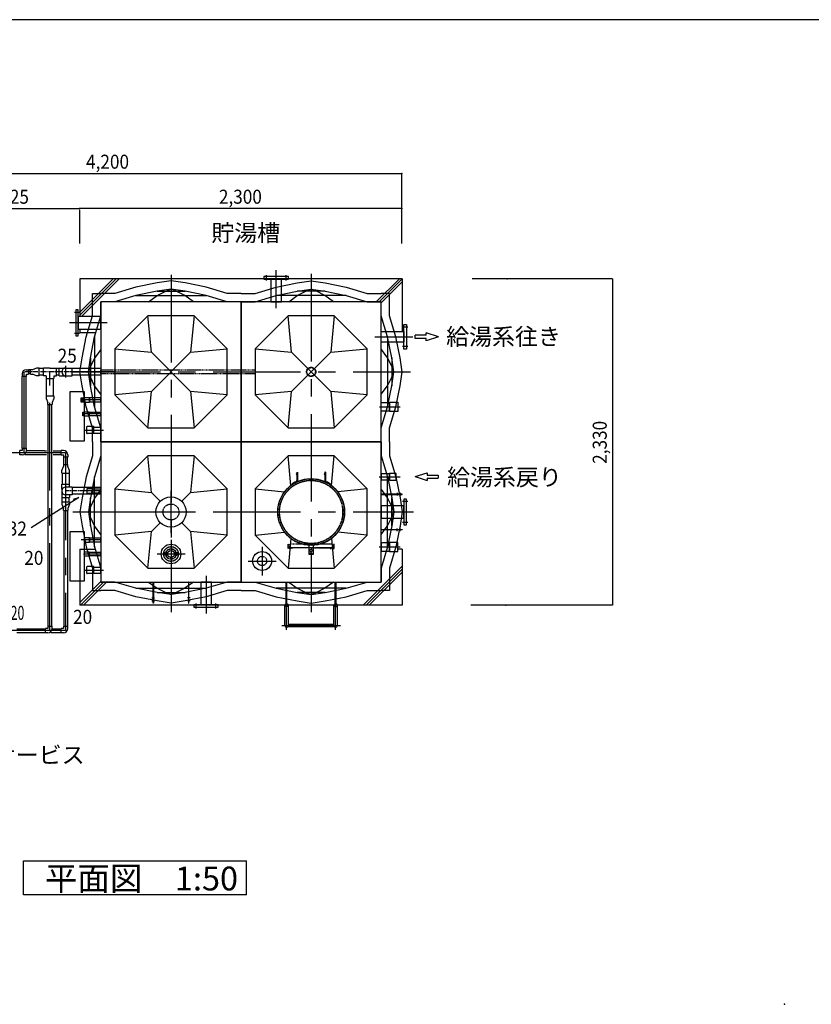
# Model space of a CAD drawing. Extents: x -17768 to 1274, y 1939 to 15994.
# Drawn here: x -13873 to -8223, y 8967 to 15994 of the extents above; entities that cross this region are included whole.
import ezdxf

# ---------------------------------------------------------------- set-up
doc = ezdxf.new("R2010")
doc.units = 0
doc.header["$LTSCALE"] = 50
doc.header["$MEASUREMENT"] = 0
for name, pattern in [('CENTER2', [20, 12.5, -2.5, 2.5, -2.5]), ('CENTER2_20', [1.125, 0.75, -0.125, 0.125, -0.125]), ('HIDDEN', [0.375, 0.25, -0.125]), ('HIDDEN2', [0.1875, 0.125, -0.0625]), ('PHANTOM2', [20, 10, -2.5, 1.25, -2.5, 1.25, -2.5])]:
    doc.linetypes.add(name, pattern=pattern)
doc.layers.get('0').update_dxf_attribs({"linetype": 'CONTINUOUS'})
for name, color, linetype in [('_0-A_', 7, 'CONTINUOUS'), ('_1-1_', 7, 'CONTINUOUS'), ('CEN', 2, 'CENTER2'), ('HID', 3, 'HIDDEN2'), ('TH2', 4, 'PHANTOM2')]:
    doc.layers.add(name, color=color, linetype=linetype)
doc.styles.get("Standard").update_dxf_attribs({"font": 'txt', "bigfont": 'bigfont.shx'})

# ---------------------------------------------------------------- blocks, each defined once
blk = doc.blocks.new('-002-ZU_SYM_49')
at = {"layer": '_1-1_', "color": 7, "linetype": 'Continuous'}
blk.add_line((203, 141.5), (-196, 141.5), dxfattribs=at)
blk.add_line((203, 141.5), (-196, 141.5), dxfattribs=at)
at = {"layer": '_1-1_', "color": 7}
blk.add_point((0, 0), dxfattribs=at)
blk.add_point((0, 0), dxfattribs=at)
blk = doc.blocks.new('M10')
for p, q in [((360, 640), (335, 900)), ((665, 900), (640, 640)), ((100, 665), (360, 640)), ((360, 640), (640, 360)), ((640, 640), (360, 360)), ((640, 640), (900, 665)), ((360, 360), (100, 335)), ((335, 100), (360, 360)), ((900, 335), (640, 360)), ((640, 360), (665, 100))]:
    blk.add_line(p, q)
for points in [[(0, 0), (1000, 0), (1000, 1000), (0, 1000)], [(335, 100), (665, 100), (900, 335), (900, 665), (665, 900), (335, 900), (100, 665), (100, 335)]]:
    blk.add_lwpolyline(points, close=True)
blk = doc.blocks.new('UCHI')
at = {"layer": 'HID'}
for p, q in [((-165, 27), (-165, 27)), ((-165, -3), (-165, 27)), ((-162, 3), (-162, 24)), ((0, 0), (-159, 0)), ((-155, 22.8), (-147.8, 30)), ((-155, 22.8), (-155, 0)), ((-155, 3), (155, 3)), ((-138, 0), (-155, 0)), ((-147.8, 30), (147.8, 30)), ((0, 0), (159, 0)), ((138, 0), (155, 0)), ((147.8, 30), (155, 22.8)), ((155, 22.8), (155, 0)), ((162, 3), (162, 24)), ((165, -3), (165, 27)), ((165, 27), (165, 27)), ((-135, -3), (-165, -3)), ((-135, -3), (-135, -3)), ((135, -3), (135, -3)), ((135, -3), (165, -3))]:
    blk.add_line(p, q, dxfattribs=at)
for centre, start, end in [((-165, 24), 0, 90), ((-159, 3), 180, 270), ((-138, -3), 0, 90), ((138, -3), 90, 180), ((159, 3), 270, 0), ((165, 24), 90, 180)]:
    blk.add_arc(centre, 3, start, end, dxfattribs=at)
blk = doc.blocks.new('IR')
at = {"layer": 'HID', "rotation": 270}
blk.add_blockref('UCHI', (-30, 0), dxfattribs=at)
blk = doc.blocks.new('60用')
for p, q in [((-318, 165.1), (-318, -165.1)), ((-310, 187.7), (-165.2, 187.7)), ((-310, 162.3), (-165.2, 162.3)), ((-302, -162.3), (-302, 162.3)), ((-156.2, 177.5), (0, 177.5)), ((-156.2, 172.5), (0, 172.5)), ((-310, -162.3), (-165.1, -162.3)), ((-310, -187.7), (-165.1, -187.7)), ((-156.2, -172.5), (0, -172.5)), ((-156.2, -177.5), (0, -177.5))]:
    blk.add_line(p, q)
for points in [[(-174.4, 175, -0.072949), (-173.6, 180, -0.084007), (-171.7, 184, -0.106523), (-168.5, 186.8, -0.130682), (-165.2, 187.7, -0.130682), (-161.8, 186.8, -0.106523), (-158.7, 184, -0.084007), (-156.7, 180, -0.072949), (-156, 175, -0.072949), (-156.7, 170, -0.084007), (-158.7, 166, -0.106523), (-161.8, 163.2, -0.130682), (-165.2, 162.3, -0.130682), (-168.5, 163.2, -0.106523), (-171.7, 166, -0.084007), (-173.6, 170, -0.072949)], [(-174.4, -175, 0.072949), (-173.6, -180, 0.084007), (-171.7, -184, 0.106523), (-168.5, -186.8, 0.130682), (-165.2, -187.7, 0.130682), (-161.8, -186.8, 0.106523), (-158.7, -184, 0.084007), (-156.7, -180, 0.072949), (-156, -175, 0.072949), (-156.7, -170, 0.084007), (-158.7, -166, 0.106523), (-161.8, -163.2, 0.130682), (-165.2, -162.3, 0.130682), (-168.5, -163.2, 0.106523), (-171.7, -166, 0.084007), (-173.6, -170, 0.072949)]]:
    blk.add_lwpolyline(points, format="xyb", close=True)
for centre in [(-310, 175), (-310, -175)]:
    blk.add_arc(centre, 12.7, 90, 270)
at = {"layer": 'CEN'}
for p, q in [((-340.9, 175), (-220.7, 175)), ((-310, 208.8), (-310, -208.8)), ((-220.7, 175), (0, 175)), ((-220.7, 175), (0, 175)), ((-340.9, -175), (-220.7, -175)), ((-220.7, -175), (0, -175))]:
    blk.add_line(p, q, dxfattribs=at)
blk = doc.blocks.new('A$C4DDA7B7A')
blk.add_lwpolyline([(0, 62), (1200, 62), (1200, 86), (0, 86)], close=True)
at = {"layer": 'CEN'}
for p, q in [((912, 152), (912, 0)), ((1080, 152), (1080, 0))]:
    blk.add_line(p, q, dxfattribs=at)
blk = doc.blocks.new('V100')
blk.add_circle((0, 0), 108)
at = {"layer": 'CEN'}
for p, q in [((0, 150), (0, -150)), ((150, 0), (-150, 0))]:
    blk.add_line(p, q, dxfattribs=at)
at = {"layer": 'HID'}
blk.add_circle((0, 0), 57, dxfattribs=at)
blk = doc.blocks.new('A$C55CA7AAE')
for p, q in [((360, 640), (335, 900)), ((665, 900), (640, 640)), ((100, 665), (360, 640)), ((360, 640), (425.8, 574.2)), ((640, 640), (574.2, 574.2)), ((640, 640), (900, 665)), ((425.8, 425.8), (360, 360)), ((574.2, 425.8), (640, 360)), ((360, 360), (100, 335)), ((335, 100), (360, 360)), ((640, 360), (665, 100)), ((900, 335), (640, 360))]:
    blk.add_line(p, q)
for points in [[(0, 0), (1000, 0), (1000, 1000), (0, 1000)], [(335, 100), (665, 100), (900, 335), (900, 665), (665, 900), (335, 900), (100, 665), (100, 335)]]:
    blk.add_lwpolyline(points, close=True)
blk.add_blockref('V100', (500, 500))
blk = doc.blocks.new('PM40')
for p, q in [((335, 900), (355.2, 689.5)), ((665, 900), (644.8, 689.5)), ((310.5, 644.8), (100, 665)), ((689.5, 644.8), (900, 665)), ((696, 635.9), (698.4, 637.6)), ((785.1, 600), (716.5, 600)), ((785.1, 597), (717.9, 597)), ((785.1, 603), (724.7, 603)), ((196.5, 485), (196.5, 515)), ((196.5, 515), (262, 515)), ((214, 499.5), (214, 500.5)), ((219.2, 505.7), (229.2, 505.7)), ((229.2, 494.2), (219.2, 494.2)), ((234.5, 499.5), (234.5, 500.5)), ((262, 485), (196.5, 485)), ((310.5, 355.2), (100, 335)), ((689.5, 355.2), (900, 335)), ((696, 364.1), (698.4, 362.4)), ((785.1, 400), (716.5, 400)), ((785.1, 403), (717.9, 403)), ((785.1, 397), (724.7, 397)), ((785.1, 397), (785.1, 403)), ((335, 100), (355.2, 310.5)), ((665, 100), (644.8, 310.5))]:
    blk.add_line(p, q)
for points in [[(0, 0), (1000, 0), (1000, 1000), (0, 1000)], [(335, 100), (665, 100), (900, 335), (900, 665), (665, 900), (335, 900), (100, 665), (100, 335)]]:
    blk.add_lwpolyline(points, close=True)
for centre, radius in [((500, 500), 238.5), ((204.5, 500), 5)]:
    blk.add_circle(centre, radius)
for centre, radius, start, end in [((500, 500), 241.5, 26.69905, 34.74658), ((724.7, 613), 10, 206.69905, 270), ((770.1, 602.7), 3, 360, 180), ((770.1, 597), 3, 180, 360), ((219.2, 500.5), 5.25, 90, 180), ((219.2, 499.5), 5.25, 180, 270), ((229.2, 500.5), 5.25, 0, 90), ((229.2, 499.5), 5.25, 270, 0), ((500, 500), 241.5, 325.25342, 333.30095), ((724.7, 387), 10, 90, 153.30095), ((770.1, 403), 3, 0, 180), ((770.1, 397.3), 3, 180, 0)]:
    blk.add_arc(centre, radius, start, end)
at = {"layer": 'HID'}
for radius in [237, 226.5, 225]:
    blk.add_circle((500, 500), radius, dxfattribs=at)
blk = doc.blocks.new('10K-065立-180')
for points in [[(162, -87.5), (180, -87.5), (180, 87.5), (162, 87.5)], [(0, -38.15), (162, -38.15), (162, 38.15), (0, 38.15)]]:
    blk.add_lwpolyline(points, close=True)
at = {"layer": 'CEN'}
for p, q in [((-45, 0), (225, 0)), ((189, 70), (153, 70)), ((189, -70), (153, -70))]:
    blk.add_line(p, q, dxfattribs=at)
blk = doc.blocks.new('S12')
for p, q in [((100, 75), (-100, 75)), ((-98.8, 45), (-37.6, 75)), ((-37.6, 75), (0, 90)), ((37.6, 75), (0, 90)), ((98.8, 45), (37.6, 75)), ((250, 45), (-250, 45)), ((-160, 0), (-98.8, 45)), ((160, 0), (98.8, 45))]:
    blk.add_line(p, q)
blk.add_lwpolyline([(-500, 0), (-400, 0), (-250, 45), (-100, 75), (0, 90), (100, 75), (250, 45), (400, 0), (500, 0)])
blk = doc.blocks.new('A$C32AF622D')
at = {"layer": 'TH2'}
blk.add_lwpolyline([(90, 0), (90, 100), (45, 250), (15, 400), (0, 500), (15, 600), (45, 750), (90, 900), (90, 1000)], dxfattribs=at)
at = {"rotation": 90}
blk.add_blockref('S12', (150, 500), dxfattribs=at)
blk = doc.blocks.new('1X1.5（1）\u3000保温\u3000060')
at = {"layer": 'TH2'}
for p, q in [((-60, 0), (-60, 60)), ((-60, 60), (0, 60))]:
    blk.add_line(p, q, dxfattribs=at)
blk.add_blockref('A$C32AF622D', (-150, -1000))
blk = doc.blocks.new('A$C2D136BEA')
for p, q in [((-126.6, 100.1), (-126.6, 57.4)), ((-76.6, 100.1), (-126.6, 100.1)), ((-76.6, 103.7), (-76.6, 53.7)), ((-76.6, 103.7), (-27.6, 103.7)), ((-76.6, 100.1), (-76.6, 57.4)), ((-26.6, 102.7), (-27.6, 103.7)), ((-26.6, 102.7), (-26.6, 54.7)), ((-76.6, 57.4), (-126.6, 57.4)), ((-76.6, 53.7), (-27.6, 53.7)), ((-26.6, 54.7), (-27.6, 53.7))]:
    blk.add_line(p, q)
at = {"layer": 'CEN'}
blk.add_line((-9.9, 78.7), (-144.9, 78.7), dxfattribs=at)
blk = doc.blocks.new('A$C62DF5A08')
blk.add_circle((0, 0), 67.5)
at = {"layer": 'CEN'}
for p, q in [((0, -100), (0, 103.2)), ((100, 0), (-100, 0))]:
    blk.add_line(p, q, dxfattribs=at)
at = {"layer": 'HID'}
blk.add_circle((0, 0), 33, dxfattribs=at)
blk = doc.blocks.new('A$C6C4A2D57')
for radius in [70, 24.3]:
    blk.add_circle((45.5, 42.2), radius)
at = {"layer": 'CEN'}
for p, q in [((45.5, -57.8), (45.5, 142.2)), ((-54.5, 42.2), (145.5, 42.2))]:
    blk.add_line(p, q, dxfattribs=at)
blk.add_circle((45.5, 42.2), 52.5, dxfattribs=at)
at = {"layer": 'HID', "ltscale": 2}
for p, q in [((-8.8, 49.7), (21.2, 49.7)), ((-8.8, 34.7), (-8.8, 49.7)), ((-8.8, 34.7), (21.2, 34.7)), ((19.7, 34.7), (19.7, 49.7)), ((21.2, 34.7), (21.2, 49.7)), ((69.8, 49.7), (99.8, 49.7)), ((69.8, 34.7), (69.8, 49.7)), ((69.8, 34.7), (99.8, 34.7)), ((71.3, 34.7), (71.3, 49.7)), ((99.8, 34.7), (99.8, 49.7))]:
    blk.add_line(p, q, dxfattribs=at)
for radius in [38.1, 36.1, 24.3]:
    blk.add_circle((45.5, 42.2), radius, dxfattribs=at)
blk = doc.blocks.new('A$C492655FD')
blk.add_blockref('A$C6C4A2D57', (-45.5, -42.2))

msp = doc.modelspace()

# ---------------------------------------------------------------- linework, layer by layer
at = {"linetype": 'Continuous'}
msp.add_line((-13443.1, 13761.8), (-13328.8, 13761.8), dxfattribs=at)
for p, q in [((-13413.1, 13290.9), (-13434.1, 13290.9)), ((-13413.1, 13270.9), (-13434.1, 13270.9)), ((-13413.1, 13190.9), (-13423.1, 13190.9)), ((-13413.1, 13170.9), (-13423.1, 13170.9))]:
    msp.add_line(p, q)
for points in [[(-13455.1, 13923.4), (-13473.1, 13923.4), (-13473.1, 13738.4), (-13455.1, 13738.4)], [(-13293.1, 13875.4), (-13455.1, 13875.4), (-13455.1, 13786.3), (-13293.1, 13786.3)], [(-11131.1, 13818.4), (-11113.1, 13818.4), (-11113.1, 13643.4), (-11131.1, 13643.4)], [(-11293.1, 13769), (-11131.1, 13769), (-11131.1, 13692.7), (-11293.1, 13692.7)], [(-13434.1, 13296.4), (-13413.1, 13296.4), (-13413.1, 13265.4), (-13434.1, 13265.4)], [(-13374.1, 13296.4), (-13413.1, 13296.4), (-13413.1, 13265.4), (-13374.1, 13265.4)], [(-13293.1, 13294.5), (-13374.1, 13294.5), (-13374.1, 13267.3), (-13293.1, 13267.3)], [(-11293.1, 13261.1), (-11233.1, 13261.1), (-11233.1, 13200.6), (-11293.1, 13200.6)], [(-11233.1, 13264), (-11175.1, 13264), (-11175.1, 13197.8), (-11233.1, 13197.8)], [(-13423.1, 13193.6), (-13413.1, 13193.6), (-13413.1, 13168.1), (-13423.1, 13168.1)], [(-13378.1, 13193.6), (-13413.1, 13193.6), (-13413.1, 13168.1), (-13378.1, 13168.1)], [(-13293.1, 13191.7), (-13378.1, 13191.7), (-13378.1, 13170), (-13293.1, 13170)], [(-11293.1, 12709.5), (-11233.1, 12709.5), (-11233.1, 12752.2), (-11293.1, 12752.2)], [(-11233.1, 12707.2), (-11185.1, 12707.2), (-11185.1, 12754.6), (-11233.1, 12754.6)], [(-13354.1, 12646.4), (-13393.1, 12646.4), (-13393.1, 12615.4), (-13354.1, 12615.4)], [(-13293.1, 12644.5), (-13354.1, 12644.5), (-13354.1, 12617.3), (-13293.1, 12617.3)], [(-11293.1, 12436.3), (-11131.1, 12436.3), (-11131.1, 12525.4), (-11293.1, 12525.4)], [(-11131.1, 12388.4), (-11113.1, 12388.4), (-11113.1, 12573.4), (-11131.1, 12573.4)], [(-13374.1, 12296.4), (-13413.1, 12296.4), (-13413.1, 12265.4), (-13374.1, 12265.4)], [(-13293.1, 12294.5), (-13374.1, 12294.5), (-13374.1, 12267.3), (-13293.1, 12267.3)], [(-11293.1, 12200.6), (-11233.1, 12200.6), (-11233.1, 12261.1), (-11293.1, 12261.1)], [(-11233.1, 12197.8), (-11175.1, 12197.8), (-11175.1, 12264), (-11233.1, 12264)], [(-13378.1, 12193.6), (-13413.1, 12193.6), (-13413.1, 12168.1), (-13378.1, 12168.1)], [(-13293.1, 12191.7), (-13378.1, 12191.7), (-13378.1, 12170), (-13293.1, 12170)]]:
    msp.add_lwpolyline(points, close=True)
at = {"layer": '_0-A_', "color": 4, "linetype": 'Continuous'}
for p, q in [((-15343.1, 14895.9), (-11143.1, 14895.9)), ((-11145.1, 14395.9), (-11145.1, 14895.9)), ((-14470.1, 14645.9), (-13445.1, 14645.9)), ((-11145.1, 14645.9), (-13445.1, 14645.9)), ((-13445.1, 14636.3), (-13445.1, 14395.9)), ((-9643.1, 14145.9), (-10643.1, 14145.9)), ((-9643.1, 14145.9), (-9643.1, 11815.9)), ((-9643.1, 11815.9), (-10653.5, 11815.9))]:
    msp.add_line(p, q, dxfattribs=at)
at = {"layer": '_0-A_', "color": 7, "linetype": 'Continuous'}
for p, q in [((-11143.1, 14145.9), (-13443.1, 14145.9)), ((-13443.1, 14145.9), (-13443.1, 13875.4)), ((-13183.5, 14145.9), (-13443.1, 13886.3)), ((-13204.8, 14145.9), (-13443.1, 13907.6)), ((-13162.2, 14145.9), (-13432.6, 13875.4)), ((-11163.4, 14145.9), (-11328.4, 13980.9)), ((-11143.1, 14144.9), (-11307.1, 13980.9)), ((-11143.1, 14145.9), (-11143.1, 13769)), ((-11143.1, 14123.6), (-11293.1, 13973.5)), ((-13443.1, 13786.3), (-13443.1, 13761.8)), ((-10971.3, 13741.7), (-11050.1, 13741.7)), ((-11050.1, 13720.1), (-11050.1, 13741.7)), ((-10971.3, 13720.1), (-11050.1, 13720.1)), ((-10971.3, 13741.7), (-10971.3, 13759.2)), ((-10884.5, 13730.9), (-10971.3, 13759.2)), ((-10884.5, 13730.9), (-10971.3, 13702.6)), ((-10971.3, 13702.6), (-10971.3, 13720.1)), ((-13826.6, 13496.4), (-13809.1, 13496.4)), ((-13809.1, 13496.4), (-13809.1, 13465.4)), ((-13795.4, 13494.5), (-13809.1, 13494.5)), ((-13795.4, 13465.4), (-13795.4, 13496.4)), ((-13781.5, 13496.4), (-13795.4, 13496.4)), ((-13752, 13508.4), (-13781.5, 13496.4)), ((-13734.3, 13508.4), (-13752, 13508.4)), ((-13734.3, 13453.4), (-13734.3, 13508.4)), ((-13704.3, 13505), (-13734.3, 13505)), ((-13657, 13508.4), (-13704.3, 13508.4)), ((-13704.3, 13453.4), (-13704.3, 13508.4)), ((-13657, 13508.4), (-13609.7, 13508.4)), ((-13609.7, 13453.4), (-13609.7, 13508.4)), ((-13592.3, 13505), (-13609.7, 13505)), ((-13592.3, 13453.4), (-13592.3, 13508.4)), ((-13592.3, 13508.4), (-13497.7, 13508.4)), ((-13497.7, 13453.4), (-13497.7, 13508.4)), ((-13293.1, 13505), (-13497.7, 13505)), ((-13856.6, 13466.4), (-13856.6, 13448.9)), ((-13825.6, 13448.9), (-13856.6, 13448.9)), ((-13854.7, 13428.5), (-13854.7, 13448.9)), ((-13854.7, 12935.9), (-13854.7, 13448.9)), ((-13827.5, 13428.5), (-13827.5, 13448.9)), ((-13827.5, 12935.9), (-13827.5, 13448.9)), ((-13825.6, 13465.4), (-13809.1, 13465.4)), ((-13825.6, 13448.9), (-13825.6, 13465.4)), ((-13795.4, 13467.3), (-13809.1, 13467.3)), ((-13795.4, 13465.4), (-13781.5, 13465.4)), ((-13752, 13453.4), (-13781.5, 13465.4)), ((-13734.3, 13453.4), (-13752, 13453.4)), ((-13704.3, 13456.8), (-13734.3, 13456.8)), ((-13684.5, 13453.4), (-13704.3, 13453.4)), ((-13684.5, 13453.4), (-13684.5, 13433.6)), ((-13684.5, 13433.6), (-13629.5, 13433.6)), ((-13681.1, 13309), (-13681.1, 13433.6)), ((-13632.9, 13309), (-13632.9, 13433.6)), ((-13629.5, 13453.4), (-13629.5, 13433.6)), ((-13629.5, 13453.4), (-13609.7, 13453.4)), ((-13592.3, 13456.8), (-13609.7, 13456.8)), ((-13592.3, 13453.4), (-13497.7, 13453.4)), ((-13293.1, 13456.8), (-13497.7, 13456.8)), ((-13684.5, 13309), (-13629.5, 13309)), ((-13684.5, 13309), (-13684.5, 13291.4)), ((-13684.5, 13291.4), (-13672.5, 13261.9)), ((-13629.5, 13291.4), (-13641.5, 13261.9)), ((-13629.5, 13309), (-13629.5, 13291.4)), ((-13672.5, 13248), (-13672.5, 13261.9)), ((-13672.5, 13248), (-13641.5, 13248)), ((-13670.6, 11665.9), (-13670.6, 13248)), ((-13643.4, 11665.9), (-13643.4, 13248)), ((-13641.5, 13261.9), (-13641.5, 13248)), ((-13856.6, 12935.9), (-13856.6, 12919.4)), ((-13856.6, 12935.9), (-13825.6, 12935.9)), ((-13825.6, 12918.4), (-13825.6, 12935.9)), ((-13873.1, 12888.4), (-13873.1, 12919.4)), ((-13856.6, 12919.4), (-13873.1, 12919.4)), ((-13855.6, 12888.4), (-13873.1, 12888.4)), ((-13834.8, 12890.3), (-13695.5, 12890.3)), ((-13695.5, 12917.5), (-13819.2, 12917.5)), ((-13695.5, 12917.5), (-13681, 12917.5)), ((-13695.5, 12890.3), (-13681, 12890.3)), ((-13633.1, 12917.5), (-13577, 12917.5)), ((-13633.1, 12890.3), (-13577, 12890.3)), ((-13559.5, 12919.4), (-13577, 12919.4)), ((-13577, 12888.4), (-13577, 12919.4)), ((-13577, 12888.4), (-13560.5, 12888.4)), ((-13560.5, 12888.4), (-13560.5, 12871.9)), ((-13529.5, 12871.9), (-13560.5, 12871.9)), ((-13558.6, 12819.3), (-13558.6, 12871.9)), ((-13531.4, 12819.3), (-13531.4, 12871.9)), ((-13529.5, 12889.4), (-13529.5, 12871.9)), ((-13572.5, 12775.9), (-13560.5, 12805.4)), ((-13560.5, 12819.3), (-13529.5, 12819.3)), ((-13560.5, 12819.3), (-13560.5, 12805.4)), ((-13529.5, 12805.4), (-13529.5, 12819.3)), ((-13517.5, 12775.9), (-13529.5, 12805.4)), ((-13572.5, 12758.2), (-13572.5, 12775.9)), ((-13572.5, 12758.2), (-13517.5, 12758.2)), ((-13569.1, 12758.2), (-13569.1, 12678.2)), ((-13520.9, 12758.2), (-13520.9, 12678.2)), ((-13517.5, 12758.2), (-13517.5, 12775.9)), ((-11050.9, 12732.9), (-10964, 12761.2)), ((-11050.9, 12732.9), (-10964, 12704.6)), ((-10964, 12761.2), (-10964, 12743.7)), ((-10964, 12743.7), (-10885.3, 12743.7)), ((-10964, 12722.1), (-10885.3, 12722.1)), ((-10964, 12722.1), (-10964, 12704.6)), ((-10885.3, 12743.7), (-10885.3, 12722.1)), ((-13572.5, 12678.2), (-13517.5, 12678.2)), ((-13572.5, 12646.4), (-13572.5, 12678.2)), ((-13497.7, 12658.4), (-13545, 12658.4)), ((-13517.5, 12658.4), (-13517.5, 12678.2)), ((-13497.7, 12658.4), (-13497.7, 12603.4)), ((-13293.1, 12655), (-13497.7, 12655)), ((-13451, 12584.4), (-13791.4, 12366.7)), ((-13572.5, 12646.4), (-13572.5, 12583.6)), ((-13572.5, 12583.6), (-13517.5, 12583.6)), ((-13569.1, 12553.6), (-13569.1, 12583.6)), ((-13497.7, 12603.4), (-13545, 12603.4)), ((-13520.9, 12553.6), (-13520.9, 12583.6)), ((-13517.5, 12603.4), (-13517.5, 12583.6)), ((-13293.1, 12606.8), (-13497.7, 12606.8)), ((-13487.9, 12571.8), (-13451, 12584.4)), ((-13572.5, 12553.6), (-13517.5, 12553.6)), ((-13572.5, 12553.6), (-13572.5, 12535.9)), ((-13572.5, 12535.9), (-13560.5, 12506.4)), ((-13517.5, 12535.9), (-13529.5, 12506.4)), ((-13517.5, 12553.6), (-13517.5, 12535.9)), ((-13560.5, 12492.5), (-13560.5, 12506.4)), ((-13560.5, 12492.5), (-13529.5, 12492.5)), ((-13558.6, 12492.5), (-13558.6, 11665.9)), ((-13531.4, 12492.5), (-13531.4, 11665.9)), ((-13529.5, 12506.4), (-13529.5, 12492.5)), ((-13443.1, 12215.9), (-13443.1, 11815.9)), ((-13443.1, 12215.9), (-13333.6, 12215.9)), ((-11143.1, 12215.9), (-11173.4, 12215.9)), ((-11143.1, 12215.9), (-11143.1, 11815.9)), ((-11143.1, 12094.4), (-11421.6, 11815.9)), ((-11143.1, 12073.1), (-11400.3, 11815.9)), ((-11143.1, 12051.8), (-11378.9, 11815.9)), ((-13293.1, 11984.2), (-13443.1, 11834.2)), ((-13275.1, 11980.9), (-13440.1, 11815.9)), ((-13253.8, 11980.9), (-13418.7, 11815.9)), ((-11143.1, 11815.9), (-13443.1, 11815.9)), ((-13672.5, 11665.9), (-13672.5, 11649.4)), ((-13672.5, 11665.9), (-13641.5, 11665.9)), ((-13641.5, 11648.4), (-13641.5, 11665.9)), ((-13560.5, 11665.9), (-13560.5, 11649.4)), ((-13560.5, 11665.9), (-13529.5, 11665.9)), ((-13529.5, 11648.4), (-13529.5, 11665.9)), ((-13893.5, 11647.5), (-13719.2, 11647.5)), ((-13893.5, 11620.3), (-13709.4, 11620.3)), ((-13719.2, 11647.5), (-13689, 11647.5)), ((-13709.4, 11620.3), (-13689, 11620.3)), ((-13689, 11618.4), (-13689, 11649.4)), ((-13672.5, 11649.4), (-13689, 11649.4)), ((-13671.5, 11618.4), (-13689, 11618.4)), ((-13650.1, 11620.3), (-13577, 11620.3)), ((-13638.2, 11647.5), (-13577, 11647.5)), ((-13577, 11618.4), (-13577, 11649.4)), ((-13560.5, 11649.4), (-13577, 11649.4)), ((-13559.5, 11618.4), (-13577, 11618.4)), ((-13845.3, 9748.5), (-13845.3, 9991)), ((-13845.3, 9991), (-12255.1, 9991)), ((-12255.1, 9748.5), (-12255.1, 9991)), ((-12255.1, 9748.5), (-13845.3, 9748.5))]:
    msp.add_line(p, q, dxfattribs=at)
at = {"layer": '_0-A_', "color": 7, "linetype": 'CENTER2'}
for p, q in [((-13545, 13522.9), (-13545, 13439.8)), ((-13841.1, 12903.9), (-13841.1, 13480.9)), ((-13657, 11633.9), (-13657, 13480.9)), ((-13545, 12903.9), (-14495.3, 12903.9)), ((-13545, 12903.9), (-13545, 11633.9)), ((-13657, 11633.9), (-13657, 12225.9)), ((-13545, 11633.9), (-14495.3, 11633.9))]:
    msp.add_line(p, q, dxfattribs=at)
at = {"layer": '_0-A_', "color": 7, "linetype": 'CENTER2_20'}
for p, q in [((-13293.1, 13480.9), (-13841.1, 13480.9)), ((-13293.1, 12630.9), (-13545, 12630.9))]:
    msp.add_line(p, q, dxfattribs=at)
at = {"layer": '_0-A_', "color": 7, "linetype": 'HIDDEN'}
msp.add_line((-13195.6, 13480.9), (-13490.6, 13480.9), dxfattribs=at)
at = {"layer": '_0-A_', "color": 7, "linetype": 'Continuous'}
for centre, radius, start, end in [((-13826.6, 13466.4), 30, 90, 180), ((-13545, 13480.9), 27.5, 90, 270), ((-13855.6, 12918.4), 30, 270, 0), ((-13559.5, 12889.4), 30, 0, 90), ((-13545, 12630.9), 27.5, 90, 270), ((-13671.5, 11648.4), 30, 270, 0), ((-13559.5, 11648.4), 30, 270, 0)]:
    msp.add_arc(centre, radius, start, end, dxfattribs=at)
at = {"layer": '_0-A_', "color": 4}
for p in [(-11145.1, 14895.9), (-13445.1, 14645.9), (-13445.1, 14645.9), (-13445.1, 14645.9), (-13445.1, 14645.9), (-13445.1, 14645.9), (-13445.1, 14645.9), (-11145.1, 14645.9), (-10393.1, 14145.9), (-10393.1, 14145.9), (-10393.1, 14145.9), (-10403.5, 11815.9), (-10403.5, 11815.9)]:
    msp.add_point(p, dxfattribs=at)
at = {"layer": 'CEN'}
for p, q in [((-12793.1, 14173.7), (-12793.1, 11766.7)), ((-11793.1, 14179.9), (-11793.1, 11766.7)), ((-13482.1, 13905.9), (-13446.1, 13905.9)), ((-13248.1, 13830.9), (-13518.1, 13830.9)), ((-11104.1, 13800.9), (-11140.1, 13800.9)), ((-13482.1, 13755.9), (-13446.1, 13755.9)), ((-11338.1, 13730.9), (-11068.1, 13730.9)), ((-11104.1, 13660.9), (-11140.1, 13660.9)), ((-13493.1, 13480.9), (-11084.1, 13480.9)), ((-13195.6, 13480.9), (-13490.6, 13480.9)), ((-13293.1, 13280.9), (-13434.1, 13280.9)), ((-11305.6, 13230.9), (-11158.1, 13230.9)), ((-13293.1, 13180.9), (-13418.1, 13180.9)), ((-11308.1, 12730.9), (-11158.1, 12730.9)), ((-13293.1, 12630.9), (-13414.1, 12630.9)), ((-11104.1, 12555.9), (-11140.1, 12555.9)), ((-13493.1, 12480.9), (-11063.1, 12480.9)), ((-11104.1, 12405.9), (-11140.1, 12405.9)), ((-13293.1, 12280.9), (-13434.1, 12280.9)), ((-11308.1, 12230.9), (-11158.1, 12230.9)), ((-13293.1, 12180.9), (-13418.1, 12180.9))]:
    msp.add_line(p, q, dxfattribs=at)
at = {"layer": 'HID'}
msp.add_lwpolyline([(-12193.1, 13467.3), (-13293.1, 13467.3), (-13293.1, 13494.5), (-12193.1, 13494.5)], close=True, dxfattribs=at)
for radius in [33.1, 30.2]:
    msp.add_circle((-11793.1, 13480.9), radius, dxfattribs=at)
at = {"layer": 'TH2'}
for points in [[(-13413.1, 13340.9), (-13413.1, 12985.9), (-13513.1, 12985.9), (-13513.1, 13340.9)], [(-13413.1, 12340.9), (-13413.1, 11985.9), (-13513.1, 11985.9), (-13513.1, 12340.9)]]:
    msp.add_lwpolyline(points, close=True, dxfattribs=at)

# ---------------------------------------------------------------- block references
for name, p, rotation in [('10K-065立-180', (-12043.1, 13980.9), 89.99999999999999), ('M10', (-12293.1, 13980.9), 180), ('M10', (-11293.1, 13980.9), 180), ('A$C2D136BEA', (-13419.8, 13144.6), 180), ('A$C55CA7AAE', (-12293.1, 12980.9), 180), ('PM40', (-11293.1, 11980.9), 89.99999999999999), ('1X1.5（1）\u3000保温\u3000060', (-11293.1, 11980.9), 180), ('A$C492655FD', (-12793.1, 12180.9), 180), ('A$C62DF5A08', (-12143.1, 12130.9), 180), ('IR', (-11793.1, 12253.9), 89.99999999999999), ('A$C2D136BEA', (-13419.8, 12144.6), 180), ('10K-065立-180', (-12543.1, 11980.9), 270), ('60用', (-11793.1, 11980.9), 89.99999999999999)]:
    msp.add_blockref(name, p, dxfattribs=dict(rotation=rotation))
at = {"extrusion": (0, 0, -1), "zscale": -1}
for p, rotation in [((12293.1, 14130.9), 270), ((12293.1, 11830.9), 90)]:
    msp.add_blockref('A$C32AF622D', p, dxfattribs=dict(at, rotation=rotation))
at = {"extrusion": (0, 0, -1), "xscale": -1, "zscale": -1}
for p, rotation in [((12293.1, 14130.9), 90), ((12293.1, 11830.9), 270)]:
    msp.add_blockref('A$C32AF622D', p, dxfattribs=dict(at, rotation=rotation))
msp.add_blockref('1X1.5（1）\u3000保温\u3000060', (-13293.1, 13980.9))
at = {"xscale": -1}
msp.add_blockref('1X1.5（1）\u3000保温\u3000060', (-11293.1, 13980.9), dxfattribs=at)
at = {"xscale": -1, "rotation": 180}
msp.add_blockref('1X1.5（1）\u3000保温\u3000060', (-13293.1, 11980.9), dxfattribs=at)
at = {"xscale": 0.125, "yscale": 0.125, "zscale": 0.125}
msp.add_blockref('A$C4DDA7B7A', (-11293.1, 12598.1), dxfattribs=at)
at = {"yscale": 0.125, "zscale": 0.125}
for p, xscale, rotation in [((-11293.1, 12363.7), -0.125, 180), ((-12910.3, 11980.9), -0.125, 90), ((-12675.9, 11980.9), 0.125, 270)]:
    msp.add_blockref('A$C4DDA7B7A', p, dxfattribs=dict(at, xscale=xscale, rotation=rotation))
at = {"layer": '_0-A_', "xscale": 47.724, "yscale": 49.664}
msp.add_blockref('-002-ZU_SYM_49', (-8413.7, 8966.9), dxfattribs=at)

# ---------------------------------------------------------------- texts
at = {"layer": '_0-A_', "color": 7}
for s, width, p in [('4,200', 0.9, (-13399.4, 14930.9)), ('1,025', 0.9, (-14113.9, 14680.9)), ('2,300', 0.9, (-12451.4, 14680.9)), ('25', 0.9, (-13602, 13546.3)), ('32', 0.9, (-13958.1, 12312.4)), ('20', 0.9, (-13840, 12103.2)), ('FJ20、GV20', 0.65, (-14333.6, 11710.7)), ('20', 0.9, (-13492.1, 11682.2))]:
    msp.add_text(s, height=100, dxfattribs=dict(at, width=width)).set_placement(p)
at = {"layer": '_0-A_', "color": 3}
for s, height, p in [('貯湯槽', 120, (-12505.4, 14412.4)), ('給湯系往き', 120, (-10829.3, 13672.1)), ('給湯系戻り', 120, (-10822.8, 12669.1)), ('平面図\u30001:50', 170, (-13693, 9779.8))]:
    msp.add_text(s, height=height, dxfattribs=at).set_placement(p)
at = {"layer": '_0-A_', "color": 7, "width": 0.9}
msp.add_text('2,330', height=100, rotation=90, dxfattribs=at).set_placement((-9683.4, 12824.6))
at = {"layer": '_0-A_', "color": 7}
msp.add_text('通風・サービス', height=120, dxfattribs=at).set_placement((-14555.6, 10686.6))

doc.saveas('drawing.dxf')
